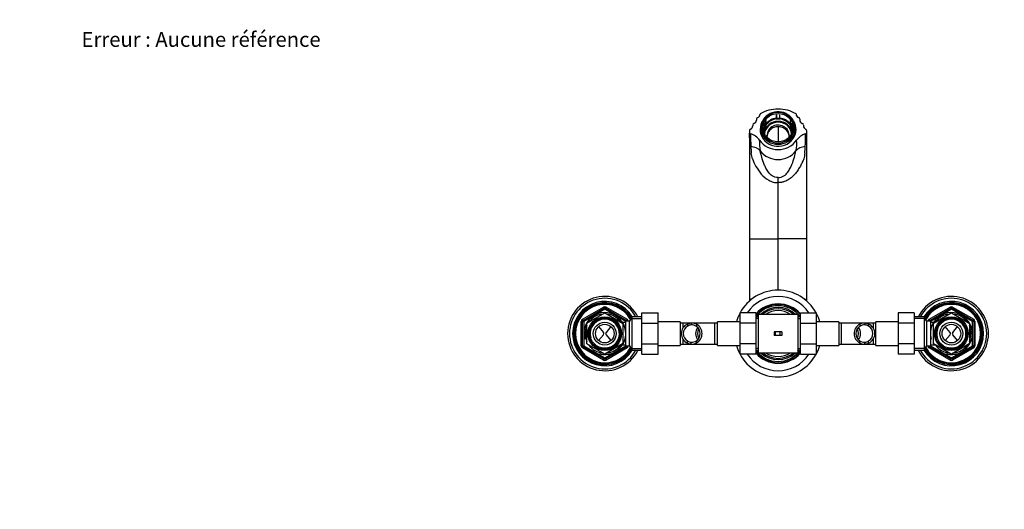
# Paper-space layout 'Layout1' of a CAD drawing. Units: millimetres. Extents: x 0 to 1275, y -30 to 1558.
# Drawn here: x 0 to 795, y 1163 to 1558 of the extents above; entities that cross this region are included whole.
import ezdxf
from ezdxf import colors
from ezdxf.entities.mleader import LeaderData, LeaderLine
from ezdxf.math import Vec2, Vec3

# ---------------------------------------------------------------- set-up
doc = ezdxf.new("R2010")
doc.units = ezdxf.units.MM
doc.layers.add('DV3_Défaut', color=7, linetype='Continuous')
doc.layers.add('Défaut', color=7, linetype='Continuous')

# ---------------------------------------------------------------- blocks, each defined once
blk = doc.blocks.new('_DOT')
at = {"color": 0}
blk.add_line((0, 0), (-1, 0), dxfattribs=at)
at = {"color": 0, "const_width": 0.333}
blk.add_lwpolyline([(-0.1665, 0, 1), (0.1665, 0, 1)], format="xyb", close=True, dxfattribs=at)
blk = doc.blocks.new('SE2')
at = {"layer": 'DV3_Défaut', "color": 7, "linetype": 'Continuous'}
for p, q in [((598.15, 1482.17), (598.15, 1481.97)), ((611.15, 1481.4), (611.15, 1481.51)), ((611.15, 1481.4), (611.15, 1478.74)), ((611.35, 1481.43), (611.35, 1481.53)), ((611.35, 1481.43), (611.35, 1478.77)), ((613.95, 1481.53), (613.95, 1481.43)), ((613.95, 1478.77), (613.95, 1481.43)), ((614.15, 1481.51), (614.15, 1481.4)), ((614.15, 1478.74), (614.15, 1481.4)), ((627.15, 1482.17), (627.15, 1481.97)), ((592.15, 1473.27), (592.15, 1472.56)), ((595.15, 1477.98), (595.15, 1477.27)), ((599.65, 1472.91), (599.65, 1475.72)), ((599.65, 1469.32), (599.65, 1472.91)), ((601.47, 1474.52), (601.37, 1474.58)), ((601.37, 1474.58), (601.37, 1471.84)), ((601.94, 1471.53), (601.37, 1471.84)), ((601.55, 1474.7), (601.45, 1474.75)), ((601.47, 1474.52), (601.47, 1471.86)), ((601.47, 1471.86), (601.94, 1471.61)), ((601.55, 1474.7), (601.55, 1472.04)), ((601.55, 1472.04), (601.87, 1471.87)), ((601.87, 1471.87), (603.17, 1473.98)), ((601.94, 1471.61), (603.44, 1474.05)), ((602.15, 1471.88), (601.94, 1471.53)), ((601.94, 1471.61), (601.94, 1471.53)), ((603.23, 1473.63), (602.15, 1471.88)), ((602.75, 1476.86), (602.85, 1476.81)), ((602.75, 1476.86), (602.75, 1473.79)), ((602.75, 1473.79), (602.97, 1473.67)), ((602.85, 1474.15), (602.85, 1476.81)), ((603.17, 1473.98), (602.85, 1474.15)), ((602.87, 1477.02), (602.97, 1476.97)), ((602.97, 1474.31), (602.97, 1476.97)), ((603.44, 1474.05), (602.97, 1474.31)), ((603.44, 1473.97), (603.23, 1473.63)), ((603.44, 1474.05), (603.44, 1473.97)), ((611.15, 1478.74), (611.15, 1478.23)), ((611.15, 1478.23), (611.15, 1478.16)), ((611.15, 1478.23), (614.15, 1478.23)), ((611.58, 1478.16), (611.15, 1478.16)), ((611.35, 1478.77), (611.35, 1478.42)), ((611.35, 1478.42), (613.95, 1478.42)), ((613.72, 1478.16), (611.58, 1478.16)), ((612.65, 1471.89), (612.65, 1459.64)), ((614.15, 1478.16), (613.72, 1478.16)), ((613.95, 1478.42), (613.95, 1478.77)), ((614.15, 1478.23), (614.15, 1478.74)), ((614.15, 1478.23), (614.15, 1478.16)), ((622.33, 1474.31), (621.86, 1474.05)), ((621.86, 1474.05), (621.86, 1473.97)), ((621.86, 1474.05), (623.36, 1471.61)), ((622.07, 1473.63), (621.86, 1473.97)), ((623.15, 1471.88), (622.07, 1473.63)), ((622.45, 1474.15), (622.13, 1473.98)), ((622.13, 1473.98), (623.43, 1471.87)), ((622.33, 1476.97), (622.43, 1477.02)), ((622.33, 1476.97), (622.33, 1474.31)), ((622.33, 1473.67), (622.55, 1473.79)), ((622.45, 1476.81), (622.55, 1476.87)), ((622.45, 1476.81), (622.45, 1474.15)), ((622.55, 1473.79), (622.55, 1476.87)), ((623.36, 1471.53), (623.15, 1471.88)), ((623.36, 1471.61), (623.83, 1471.86)), ((623.93, 1471.84), (623.36, 1471.53)), ((623.36, 1471.61), (623.36, 1471.53)), ((623.43, 1471.87), (623.75, 1472.04)), ((623.85, 1474.75), (623.75, 1474.7)), ((623.75, 1472.04), (623.75, 1474.7)), ((623.93, 1474.58), (623.83, 1474.52)), ((623.83, 1471.86), (623.83, 1474.52)), ((623.93, 1474.58), (623.93, 1471.84)), ((625.65, 1472.91), (625.65, 1475.72)), ((625.65, 1469.32), (625.65, 1472.91)), ((630.15, 1477.98), (630.15, 1477.27)), ((633.15, 1473.27), (633.15, 1472.56)), ((589.65, 1466.91), (589.63, 1466.55)), ((589.65, 1468.77), (589.65, 1466.91)), ((598.65, 1469.57), (598.65, 1467.01)), ((599.65, 1469.32), (599.65, 1465.93)), ((599.65, 1465.93), (599.65, 1464.69)), ((625.65, 1469.32), (625.65, 1465.93)), ((625.65, 1465.93), (625.65, 1464.69)), ((626.65, 1467.01), (626.65, 1469.57)), ((635.65, 1468.77), (635.65, 1466.91)), ((635.65, 1466.91), (635.67, 1466.55)), ((589.65, 1462.97), (589.65, 1381.3)), ((635.65, 1462.97), (635.65, 1381.3)), ((612.65, 1426.72), (612.65, 1431.01)), ((612.65, 1381.3), (612.65, 1426.72)), ((589.65, 1381.3), (591.87, 1381.3)), ((589.65, 1381.3), (589.65, 1334.95)), ((591.87, 1381.3), (612.65, 1381.3)), ((612.65, 1339.8), (612.65, 1381.3)), ((633.43, 1381.3), (612.65, 1381.3)), ((635.65, 1381.3), (633.43, 1381.3)), ((635.65, 1381.3), (635.65, 1334.95)), ((589.65, 1334.95), (589.65, 1332.18)), ((635.65, 1334.95), (635.65, 1332.18)), ((454.65, 1316.42), (471.65, 1326.23)), ((455.15, 1315.55), (472.15, 1325.37)), ((472.65, 1324.5), (455.65, 1314.68)), ((458.22, 1313.28), (472.57, 1321.57)), ((472.15, 1325.37), (471.65, 1326.23)), ((472.15, 1325.37), (472.65, 1324.5)), ((473.15, 1325.37), (472.65, 1324.5)), ((489.65, 1314.68), (472.65, 1324.5)), ((472.72, 1321.57), (487.07, 1313.28)), ((473.65, 1326.23), (473.15, 1325.37)), ((473.15, 1325.37), (490.15, 1315.55)), ((473.65, 1326.23), (490.65, 1316.42)), ((502.65, 1321.59), (515.65, 1321.59)), ((502.65, 1313.24), (502.65, 1321.59)), ((515.65, 1313.24), (515.65, 1321.59)), ((581.65, 1321.61), (581.65, 1313.24)), ((594.65, 1321.61), (581.65, 1321.61)), ((594.65, 1321.61), (594.65, 1313.24)), ((596.65, 1320.37), (596.65, 1289.37)), ((612.65, 1320.37), (596.65, 1320.37)), ((628.65, 1320.37), (612.65, 1320.37)), ((628.65, 1320.37), (628.65, 1289.37)), ((630.65, 1321.59), (643.65, 1321.59)), ((630.65, 1313.24), (630.65, 1321.59)), ((643.65, 1313.24), (643.65, 1321.59)), ((709.65, 1321.61), (709.65, 1313.24)), ((722.65, 1321.61), (709.65, 1321.61)), ((722.65, 1321.61), (722.65, 1313.24)), ((734.65, 1316.42), (751.65, 1326.23)), ((735.15, 1315.55), (752.15, 1325.37)), ((752.65, 1324.5), (735.65, 1314.68)), ((738.22, 1313.28), (752.57, 1321.57)), ((751.65, 1326.23), (752.15, 1325.37)), ((752.65, 1324.5), (752.15, 1325.37)), ((752.65, 1324.5), (753.15, 1325.37)), ((769.65, 1314.68), (752.65, 1324.5)), ((752.72, 1321.57), (767.07, 1313.28)), ((753.15, 1325.37), (753.65, 1326.23)), ((753.15, 1325.37), (770.15, 1315.55)), ((753.65, 1326.23), (770.65, 1316.42)), ((453.65, 1295.05), (453.65, 1314.68)), ((454.65, 1314.68), (453.65, 1314.68)), ((455.15, 1315.55), (454.65, 1316.42)), ((454.65, 1295.05), (454.65, 1314.68)), ((454.65, 1314.68), (455.65, 1314.68)), ((455.15, 1315.55), (455.65, 1314.68)), ((455.65, 1314.68), (455.65, 1295.05)), ((458.15, 1296.58), (458.15, 1313.15)), ((489.65, 1313.87), (486.06, 1313.87)), ((487.15, 1313.15), (487.15, 1296.58)), ((489.65, 1294.87), (489.65, 1314.87)), ((492.63, 1314.87), (489.65, 1314.87)), ((489.76, 1314.87), (490.15, 1315.55)), ((490.65, 1316.42), (490.15, 1315.55)), ((494.65, 1318.37), (492.63, 1314.87)), ((492.63, 1294.87), (492.63, 1314.87)), ((493.82, 1316.93), (502.65, 1316.93)), ((494.65, 1291.37), (494.65, 1318.37)), ((502.65, 1318.37), (494.65, 1318.37)), ((502.65, 1313.24), (515.65, 1313.24)), ((502.65, 1296.5), (502.65, 1313.24)), ((533.65, 1314.37), (515.65, 1314.37)), ((515.65, 1296.5), (515.65, 1313.24)), ((533.65, 1314.37), (533.65, 1295.37)), ((535.65, 1313.37), (533.65, 1313.37)), ((535.65, 1313.37), (535.65, 1309.21)), ((554.41, 1313.37), (535.65, 1313.37)), ((539.5, 1312.55), (539.5, 1310.85)), ((542.54, 1313.36), (542.54, 1311.86)), ((561.65, 1313.37), (542.89, 1313.37)), ((561.65, 1296.37), (561.65, 1313.37)), ((563.65, 1313.37), (561.65, 1313.37)), ((563.65, 1295.37), (563.65, 1314.37)), ((581.65, 1314.37), (563.65, 1314.37)), ((581.65, 1313.24), (581.65, 1296.5)), ((594.65, 1313.24), (581.65, 1313.24)), ((596.65, 1318.37), (594.65, 1318.37)), ((596.65, 1316.93), (594.65, 1316.93)), ((594.65, 1313.24), (594.65, 1296.5)), ((630.65, 1318.37), (628.65, 1318.37)), ((628.65, 1316.93), (630.65, 1316.93)), ((630.65, 1313.24), (643.65, 1313.24)), ((630.65, 1296.5), (630.65, 1313.24)), ((661.65, 1314.37), (643.65, 1314.37)), ((643.65, 1296.5), (643.65, 1313.24)), ((661.65, 1314.37), (661.65, 1295.37)), ((663.65, 1313.37), (661.65, 1313.37)), ((663.65, 1313.37), (663.65, 1296.37)), ((682.41, 1313.37), (663.65, 1313.37)), ((689.65, 1313.37), (670.89, 1313.37)), ((682.76, 1313.36), (682.76, 1311.86)), ((685.8, 1312.55), (685.8, 1310.85)), ((689.65, 1309.19), (689.65, 1313.37)), ((691.65, 1313.37), (689.65, 1313.37)), ((691.65, 1295.37), (691.65, 1314.37)), ((709.65, 1314.37), (691.65, 1314.37)), ((709.65, 1313.24), (709.65, 1296.5)), ((722.65, 1313.24), (709.65, 1313.24)), ((730.65, 1318.37), (722.65, 1318.37)), ((731.48, 1316.93), (722.65, 1316.93)), ((722.65, 1313.24), (722.65, 1296.5)), ((730.65, 1318.37), (730.65, 1291.37)), ((732.67, 1314.87), (730.65, 1318.37)), ((732.67, 1314.87), (732.67, 1294.87)), ((735.65, 1314.87), (732.67, 1314.87)), ((734.65, 1316.42), (735.15, 1315.55)), ((735.54, 1314.87), (735.15, 1315.55)), ((735.65, 1314.87), (735.65, 1294.87)), ((739.24, 1313.87), (735.65, 1313.87)), ((738.15, 1296.58), (738.15, 1313.15)), ((767.15, 1313.15), (767.15, 1296.58)), ((770.15, 1315.55), (769.65, 1314.68)), ((769.65, 1295.05), (769.65, 1314.68)), ((770.65, 1314.68), (769.65, 1314.68)), ((770.15, 1315.55), (770.65, 1316.42)), ((770.65, 1314.68), (771.65, 1314.68)), ((770.65, 1314.68), (770.65, 1295.05)), ((771.65, 1314.68), (771.65, 1295.05)), ((467.64, 1310.45), (471.61, 1305.78)), ((477.66, 1310.45), (473.69, 1305.78)), ((546.67, 1312.41), (546.67, 1310.66)), ((610.24, 1306.37), (609.49, 1306.37)), ((609.49, 1306.37), (609.49, 1303.37)), ((614.1, 1306.37), (610.24, 1306.37)), ((610.24, 1306.37), (610.24, 1303.37)), ((615.81, 1306.37), (614.1, 1306.37)), ((614.1, 1306.37), (614.1, 1303.37)), ((615.81, 1306.37), (615.81, 1303.37)), ((678.63, 1312.41), (678.63, 1310.66)), ((751.61, 1305.78), (747.64, 1310.45)), ((753.69, 1305.78), (757.66, 1310.45)), ((471.61, 1303.96), (467.64, 1299.29)), ((473.69, 1303.96), (477.66, 1299.29)), ((535.65, 1300.55), (535.65, 1296.37)), ((539.5, 1297.19), (539.5, 1298.89)), ((542.54, 1296.38), (542.54, 1297.88)), ((546.67, 1297.33), (546.67, 1299.08)), ((610.24, 1303.37), (609.49, 1303.37)), ((614.1, 1303.37), (610.24, 1303.37)), ((615.81, 1303.37), (614.1, 1303.37)), ((678.63, 1297.33), (678.63, 1299.08)), ((682.76, 1296.38), (682.76, 1297.88)), ((685.8, 1297.19), (685.8, 1298.89)), ((689.65, 1296.37), (689.65, 1300.53)), ((747.64, 1299.29), (751.61, 1303.96)), ((757.66, 1299.29), (753.69, 1303.96)), ((454.65, 1295.05), (453.65, 1295.05)), ((454.65, 1295.05), (455.65, 1295.05)), ((455.15, 1294.19), (454.65, 1293.32)), ((471.65, 1283.51), (454.65, 1293.32)), ((455.15, 1294.19), (455.65, 1295.05)), ((472.15, 1284.37), (455.15, 1294.19)), ((455.65, 1295.05), (472.65, 1285.24)), ((472.57, 1288.17), (458.22, 1296.45)), ((472.65, 1285.24), (489.65, 1295.05)), ((487.07, 1296.45), (472.72, 1288.17)), ((490.15, 1294.19), (473.15, 1284.37)), ((490.65, 1293.32), (473.65, 1283.51)), ((486.06, 1295.87), (489.65, 1295.87)), ((489.65, 1294.87), (492.63, 1294.87)), ((489.76, 1294.87), (490.15, 1294.19)), ((490.65, 1293.32), (490.15, 1294.19)), ((492.63, 1294.87), (494.65, 1291.37)), ((493.82, 1292.81), (502.65, 1292.81)), ((494.65, 1291.37), (502.65, 1291.37)), ((502.65, 1296.5), (515.65, 1296.5)), ((502.65, 1288.13), (502.65, 1296.5)), ((515.65, 1288.13), (515.65, 1296.5)), ((515.65, 1295.37), (533.65, 1295.37)), ((533.65, 1296.37), (535.65, 1296.37)), ((535.65, 1296.37), (554.41, 1296.37)), ((542.89, 1296.37), (553.34, 1296.37)), ((554.41, 1296.37), (561.65, 1296.37)), ((561.65, 1296.37), (563.65, 1296.37)), ((563.65, 1295.37), (581.65, 1295.37)), ((581.65, 1296.5), (581.65, 1288.15)), ((594.65, 1296.5), (581.65, 1296.5)), ((594.65, 1296.5), (594.65, 1288.15)), ((596.65, 1292.81), (594.65, 1292.81)), ((594.65, 1291.37), (596.65, 1291.37)), ((596.65, 1289.37), (612.65, 1289.37)), ((612.65, 1289.37), (628.65, 1289.37)), ((628.65, 1292.81), (630.65, 1292.81)), ((628.65, 1291.37), (630.65, 1291.37)), ((630.65, 1296.5), (643.65, 1296.5)), ((630.65, 1288.13), (630.65, 1296.5)), ((643.65, 1288.13), (643.65, 1296.5)), ((643.65, 1295.37), (661.65, 1295.37)), ((661.65, 1296.37), (663.65, 1296.37)), ((663.65, 1296.37), (670.36, 1296.37)), ((670.77, 1296.37), (670.89, 1296.37)), ((670.89, 1296.37), (689.65, 1296.37)), ((671.96, 1296.37), (682.41, 1296.37)), ((689.65, 1296.37), (691.65, 1296.37)), ((691.65, 1295.37), (709.65, 1295.37)), ((709.65, 1296.5), (709.65, 1288.15)), ((722.65, 1296.5), (709.65, 1296.5)), ((722.65, 1296.5), (722.65, 1288.15)), ((731.48, 1292.81), (722.65, 1292.81)), ((722.65, 1291.37), (730.65, 1291.37)), ((730.65, 1291.37), (732.67, 1294.87)), ((732.67, 1294.87), (735.65, 1294.87)), ((734.65, 1293.32), (735.15, 1294.19)), ((751.65, 1283.51), (734.65, 1293.32)), ((735.54, 1294.87), (735.15, 1294.19)), ((752.15, 1284.37), (735.15, 1294.19)), ((735.65, 1295.87), (739.24, 1295.87)), ((735.65, 1295.05), (752.65, 1285.24)), ((752.57, 1288.17), (738.22, 1296.45)), ((752.65, 1285.24), (769.65, 1295.05)), ((767.07, 1296.45), (752.72, 1288.17)), ((770.15, 1294.19), (753.15, 1284.37)), ((770.65, 1293.32), (753.65, 1283.51)), ((770.65, 1295.05), (769.65, 1295.05)), ((770.15, 1294.19), (769.65, 1295.05)), ((770.15, 1294.19), (770.65, 1293.32)), ((770.65, 1295.05), (771.65, 1295.05)), ((472.15, 1284.37), (471.65, 1283.51)), ((472.65, 1285.24), (472.15, 1284.37)), ((472.65, 1285.24), (473.15, 1284.37)), ((473.65, 1283.51), (473.15, 1284.37)), ((502.65, 1288.13), (515.65, 1288.13)), ((594.65, 1288.15), (581.65, 1288.15)), ((630.65, 1288.13), (643.65, 1288.13)), ((722.65, 1288.15), (709.65, 1288.15)), ((751.65, 1283.51), (752.15, 1284.37)), ((752.15, 1284.37), (752.65, 1285.24)), ((753.15, 1284.37), (752.65, 1285.24)), ((753.15, 1284.37), (753.65, 1283.51))]:
    blk.add_line(p, q, dxfattribs=at)
for centre, radius in [((472.65, 1304.87), 13.6), ((472.65, 1304.87), 12.93), ((472.65, 1304.87), 11.89), ((472.65, 1304.87), 9.25), ((752.65, 1304.87), 13.6), ((752.65, 1304.87), 12.93), ((752.65, 1304.87), 11.89), ((752.65, 1304.87), 9.25), ((472.65, 1304.87), 7.5), ((752.65, 1304.87), 7.5)]:
    blk.add_circle(centre, radius, dxfattribs=at)
for centre, radius, start, end in [((595.31, 1482.02), 2.84, 287.18924, 358.96104), ((611.16, 1461.88), 24.1, 86.45454, 122.67676), ((612.68, 1469.65), 14.36, 33.54288, 155.04017), ((614.14, 1461.88), 24.1, 57.32324, 93.54546), ((629.99, 1482.02), 2.84, 181.03896, 252.81076), ((589.34, 1472.6), 2.81, 294.04223, 359.19462), ((593.57, 1473.25), 1.42, 107.18607, 178.97519), ((592.31, 1477.32), 2.84, 287.24477, 358.91298), ((596.57, 1477.95), 1.42, 107.18081, 178.97249), ((617.9, 1472.83), 8.26, 20.44184, 35.18074), ((628.73, 1477.95), 1.42, 1.02751, 72.81919), ((632.99, 1477.32), 2.84, 181.08707, 252.75518), ((631.73, 1473.25), 1.42, 1.03869, 72.80005), ((635.96, 1472.6), 2.81, 180.80498, 245.95817), ((591.12, 1468.62), 2.55, 234.15344, 254.47058), ((375.17, 1463.27), 214.48, 359.9198, 0.87649), ((591.06, 1468.75), 1.41, 114.04479, 179.19578), ((725.4, 1464.27), 134.98, 179.19894, 183.55999), ((586.95, 1453.47), 13.16, 35.05693, 74.65273), ((638.35, 1453.47), 13.16, 105.34727, 144.94307), ((504.58, 1464.16), 130.3, 356.36164, 0.87943), ((634.24, 1468.75), 1.41, 0.79084, 65.96859), ((634.18, 1468.62), 2.55, 285.52942, 305.84656), ((850.13, 1463.27), 214.48, 179.12351, 180.0802), ((985.85, 1478.35), 395.8, 183.25269, 184.04122), ((621.36, 1458.05), 23.82, 172.81643, 193.98573), ((603.94, 1458.05), 23.82, 346.01427, 7.18357), ((237.46, 1478.48), 397.8, 355.96076, 356.74533), ((-331.05, 1275.71), 938.49, 10.45467, 10.73076), ((1531.66, 1280.33), 913.37, 169.26544, 169.54912), ((612.65, 1304.87), 35, 28.54155, 151.42061), ((472.65, 1304.87), 30, 26.74368, 333.25632), ((472.65, 1304.87), 28.5, 28.27371, 331.72629), ((472.65, 1304.87), 26, 31.28067, 328.71933), ((472.65, 1304.87), 25, 30.52114, 329.47886), ((472.65, 1304.87), 24.15, 29.38002, 330.61998), ((472.65, 1304.87), 23.88, 28.98402, 331.01598), ((472.65, 1304.87), 23.6, 28.58085, 331.41915), ((612.65, 1304.87), 30, 33.87815, 146.07514), ((1482.47, 1334.53), 892.83, 180.15088, 180.21825), ((612.65, 1304.87), 24, 41.40962, 138.59038), ((612.65, 1304.87), 23.5, 40.00578, 139.99422), ((-257.17, 1334.53), 892.83, 359.78441, 359.84912), ((752.65, 1304.87), 30, 0, 153.25632), ((752.65, 1304.87), 28.5, 0, 151.72629), ((752.65, 1304.87), 26, 0, 148.71933), ((752.65, 1304.87), 25, 0, 149.47886), ((752.65, 1304.87), 24.15, 0, 150.61998), ((752.65, 1304.87), 23.88, 0, 151.01598), ((752.65, 1304.87), 23.6, 0, 151.41915), ((472.65, 1304.87), 17, 255, 195), ((472.65, 1304.87), 15.85, 96.1811, 143.8189), ((472.65, 1324.5), 2, 60, 120), ((472.65, 1324.5), 1, 60, 120), ((472.65, 1304.87), 16.7, 89.74253, 90.25747), ((472.65, 1304.87), 15.85, 36.1811, 83.8189), ((612.65, 1304.87), 35, 152.33955, 164.25071), ((612.65, 1304.87), 22.5, 36.8699, 143.1301), ((612.65, 1304.87), 21, 47.56941, 132.43059), ((612.65, 1304.87), 20, 50.80503, 129.19497), ((612.65, 1304.87), 18.5, 56.9125, 123.0875), ((612.65, 1304.87), 35, 15.74929, 27.66045), ((752.65, 1304.87), 17, 255, 195), ((752.65, 1304.87), 15.85, 96.1811, 143.8189), ((752.65, 1324.5), 2, 60, 120), ((752.65, 1324.5), 1, 60, 120), ((752.65, 1304.87), 16.7, 89.74253, 90.25747), ((752.65, 1304.87), 15.85, 36.1811, 83.8189), ((455.65, 1314.68), 2, 120, 180), ((455.65, 1314.68), 1, 120, 180), ((472.65, 1304.87), 16.7, 149.74253, 150.25747), ((472.65, 1304.87), 12.44, 255, 195), ((472.65, 1304.87), 11.77, 255, 195), ((472.65, 1304.87), 16.7, 29.74253, 30.25747), ((489.65, 1314.68), 1, 10.66378, 60), ((489.65, 1314.68), 2, 5.30875, 60), ((542.75, 1304.87), 8.34, 112.92498, 247.07502), ((543.11, 1305.1), 8.28, 93.9186, 115.81478), ((542.82, 1305.13), 8.24, 62.10335, 91.914), ((612.65, 1304.87), 21, 139.63241, 139.9948), ((612.65, 1304.87), 21, 40.0052, 40.36759), ((682.48, 1305.13), 8.24, 88.086, 117.89665), ((682.19, 1305.1), 8.28, 64.18522, 86.0814), ((682.55, 1304.87), 8.34, 292.92498, 67.07502), ((735.65, 1314.68), 2, 120, 174.69125), ((735.65, 1314.68), 1, 120, 169.33622), ((752.65, 1304.87), 16.7, 149.74253, 150.25747), ((752.65, 1304.87), 12.44, 255, 195), ((752.65, 1304.87), 11.77, 255, 195), ((752.65, 1304.87), 16.7, 29.74253, 30.25747), ((769.65, 1314.68), 1, 0, 60), ((769.65, 1314.68), 2, 0, 60), ((472.65, 1304.87), 15.85, 156.1811, 203.8189), ((470.54, 1304.87), 1.4, 319.66686, 40.33314), ((474.76, 1304.87), 1.4, 139.66686, 220.33314), ((542.89, 1304.87), 6.88, 119.52276, 240.47724), ((543.11, 1305.05), 6.84, 94.77402, 121.85601), ((542.82, 1305.08), 6.79, 55.39928, 92.3314), ((554.56, 1304.87), 8.5, 144.17712, 215.82288), ((542.74, 1304.87), 8.5, 297.52175, 62.47825), ((542.74, 1304.87), 7, 304.13216, 55.86784), ((554.56, 1304.87), 7, 147.569, 212.431), ((682.56, 1304.87), 8.5, 117.52175, 242.47825), ((682.56, 1304.87), 7, 124.13216, 235.86784), ((670.74, 1304.87), 7, 327.569, 32.431), ((670.74, 1304.87), 8.5, 324.17712, 35.82288), ((682.48, 1305.08), 6.79, 87.6686, 124.60072), ((682.19, 1305.05), 6.84, 58.14399, 85.22598), ((682.41, 1304.87), 6.88, 299.52276, 60.47724), ((752.65, 1304.87), 30, 206.74368, 0), ((752.65, 1304.87), 28.5, 208.27371, 0), ((752.65, 1304.87), 26, 211.28067, 0), ((752.65, 1304.87), 25, 210.52114, 0), ((752.65, 1304.87), 24.15, 209.38002, 0), ((752.65, 1304.87), 23.88, 208.98402, 0), ((752.65, 1304.87), 23.6, 208.58085, 0), ((750.54, 1304.87), 1.4, 319.66686, 40.33314), ((754.76, 1304.87), 1.4, 139.66686, 220.33314), ((752.65, 1304.87), 15.85, 0, 23.8189), ((752.65, 1304.87), 15.85, 336.1811, 0), ((472.65, 1304.87), 16.7, 209.74253, 210.25747), ((472.65, 1304.87), 16.7, 329.74253, 330.25747), ((543.11, 1304.69), 6.84, 238.14399, 265.22598), ((543.11, 1304.64), 8.28, 244.18522, 266.0814), ((542.82, 1304.66), 6.79, 267.6686, 304.60072), ((542.82, 1304.61), 8.24, 268.086, 297.89665), ((682.48, 1304.66), 6.79, 235.39928, 272.3314), ((682.48, 1304.61), 8.24, 242.10335, 271.914), ((682.19, 1304.69), 6.84, 274.77402, 301.85601), ((682.19, 1304.64), 8.28, 273.9186, 295.81478), ((752.65, 1304.87), 16.7, 209.74253, 210.25747), ((752.65, 1304.87), 16.7, 329.74253, 330.25747), ((455.65, 1295.05), 2, 180, 240), ((455.65, 1295.05), 1, 180, 240), ((472.65, 1304.87), 15.85, 216.1811, 263.8189), ((472.65, 1304.87), 15.85, 276.1811, 323.8189), ((489.65, 1295.05), 1, 300, 349.33622), ((489.65, 1295.05), 2, 300, 354.69125), ((554.48, 1304.61), 8.24, 269.10226, 271.914), ((612.65, 1304.87), 35, 195.74929, 207.66045), ((612.65, 1304.87), 22.5, 216.8699, 323.1301), ((612.65, 1304.87), 23.5, 220.00578, 319.99422), ((612.65, 1304.87), 24, 221.40962, 318.59038), ((612.65, 1304.87), 21, 220.0052, 220.36759), ((612.65, 1304.87), 21, 227.56941, 312.43059), ((612.65, 1304.87), 20, 230.80503, 309.19497), ((612.65, 1304.87), 18.5, 236.9125, 303.0875), ((612.65, 1304.87), 21, 319.63241, 319.9948), ((612.65, 1304.87), 35, 332.33955, 344.25071), ((670.82, 1304.61), 8.24, 268.086, 270.93202), ((735.65, 1295.05), 2, 185.30875, 240), ((735.65, 1295.05), 1, 190.66378, 240), ((752.65, 1304.87), 15.85, 216.1811, 263.8189), ((752.65, 1304.87), 15.85, 276.1811, 323.8189), ((769.65, 1295.05), 1, 300, 0), ((769.65, 1295.05), 2, 300, 0), ((472.65, 1285.24), 2, 240, 300), ((472.65, 1285.24), 1, 240, 300), ((472.65, 1304.87), 16.7, 269.74253, 270.25747), ((612.65, 1304.87), 35, 208.54155, 331.42061), ((612.65, 1304.87), 30, 213.87815, 326.07514), ((752.65, 1285.24), 2, 240, 300), ((752.65, 1285.24), 1, 240, 300), ((752.65, 1304.87), 16.7, 269.74253, 270.25747)]:
    blk.add_arc(centre, radius, start, end, dxfattribs=at)
for centre, major_axis, ratio, start_param, end_param in [((612.65, 1471.11), (13.14, 0), 0.939693, 0.145858, 2.995735), ((612.65, 1469.68), (14.5, 0), 0.939693, 2.682809, 6.283185), ((612.65, 1469.57), (14, 0), 0.939693, 2.761341, 3.521844), ((612.65, 1467.35), (12.25, 0), 0.939693, 2.740751, 2.977441), ((612.65, 1467.35), (11.55, 0), 0.939693, 2.711076, 3.141593), ((612.65, 1465.3), (11.55, 0), 0.939693, 0.15188, 2.989712), ((612.65, 1467.01), (-12.25, 0), 0.939693, 5.653445, 5.8343), ((612.65, 1465.3), (-10.96, 0), 0.939693, 3.203308, 6.22147), ((612.65, 1467.35), (-12.25, 0), 0.939693, 4.835146, 5.623723), ((612.65, 1467.35), (-11.55, 0), 0.939693, 4.805471, 5.666505), ((612.65, 1464.72), (-9, 0), 0.939693, 2.954916, 6.283185), ((612.65, 1467.01), (12.25, 0), 0.939693, 1.464655, 1.677119), ((612.65, 1467.35), (11.55, 0), 0.939693, 0.616681, 1.477714), ((612.65, 1467.35), (12.25, 0), 0.939693, 0.659463, 1.448039), ((612.65, 1467.01), (12.25, 0), 0.939693, 0.449065, 0.629921), ((612.65, 1467.35), (-11.55, 0), 0.939693, 3.141593, 3.572109), ((612.65, 1467.35), (-12.25, 0), 0.939693, 3.305744, 3.542434), ((612.65, 1469.68), (14.5, 0), 0.939693, 0, 0.46866), ((612.65, 1469.57), (-14, 0), 0.939693, 2.761341, 3.521844), ((612.65, 1466.77), (14.5, 0), 0.939693, 2.870737, 3.034708), ((612.65, 1466.77), (-14.2, 0), 0.939693, 6.115151, 6.272244), ((612.65, 1467.01), (-14, 0), 0.939693, 0, 0.077953), ((612.65, 1471.11), (-13.14, 0), 0.939693, 0.145858, 2.995735), ((612.65, 1470.82), (-14, 0), 0.939693, 0.380251, 2.761341), ((612.65, 1464.72), (-9, 0), 0.939693, 0, 0.186676), ((612.65, 1467.01), (-14, 0), 0.939693, 3.06364, 3.141593), ((612.65, 1466.77), (14.5, 0), 0.939693, 0.106884, 0.270856), ((612.65, 1466.77), (-14.2, 0), 0.939693, 3.152534, 3.309627), ((587.73, 1445.12), (12.4, 3.89), 0.816587, 0.355535, 1.086756), ((612.65, 1470.15), (-17.8, 0), 0.939693, 0.57643, 2.565162), ((637.57, 1445.12), (-12.4, 3.89), 0.816587, 5.196429, 5.92765), ((612.65, 1462.12), (-17.8, 0), 0.939693, 0.627928, 2.513665)]:
    blk.add_ellipse(centre, major_axis=major_axis, ratio=ratio, start_param=start_param, end_param=end_param, dxfattribs=at)
blk.add_ellipse((612.65, 1471.11), major_axis=(-12.25, 0), ratio=0.939693, dxfattribs=at)
for points in [[(611.15, 1481.51), (611.25, 1481.52), (611.35, 1481.53)], [(611.15, 1481.4), (611.25, 1481.42), (611.35, 1481.43)], [(613.95, 1481.53), (614.05, 1481.52), (614.15, 1481.51)], [(613.95, 1481.43), (614.05, 1481.42), (614.15, 1481.4)], [(601.37, 1474.58), (601.41, 1474.66), (601.45, 1474.75)], [(601.47, 1474.52), (601.51, 1474.61), (601.55, 1474.7)], [(601.55, 1472.04), (601.51, 1471.95), (601.47, 1471.86)], [(602.75, 1476.86), (602.81, 1476.94), (602.87, 1477.02)], [(602.85, 1476.81), (602.91, 1476.89), (602.97, 1476.97)], [(602.97, 1474.31), (602.91, 1474.23), (602.85, 1474.15)], [(611.35, 1478.77), (611.25, 1478.76), (611.15, 1478.74)], [(614.15, 1478.74), (614.05, 1478.76), (613.95, 1478.77)], [(622.33, 1476.97), (622.39, 1476.89), (622.45, 1476.81)], [(622.45, 1474.15), (622.39, 1474.23), (622.33, 1474.31)], [(622.43, 1477.02), (622.49, 1476.94), (622.55, 1476.87)], [(623.75, 1474.7), (623.79, 1474.61), (623.83, 1474.52)], [(623.83, 1471.86), (623.79, 1471.95), (623.75, 1472.04)], [(623.85, 1474.75), (623.89, 1474.67), (623.93, 1474.58)]]:
    blk.add_open_spline(points, degree=2, dxfattribs=at)
for points, knots in [([(621.6, 1464.31), (621.57, 1464.57), (621.53, 1464.83), (621.25, 1466.17), (620.79, 1467.22), (619.48, 1469.06), (618.63, 1469.86), (616.67, 1471.09), (615.57, 1471.52), (613.24, 1471.96), (612.05, 1471.96), (609.73, 1471.52), (608.62, 1471.09), (606.67, 1469.86), (605.82, 1469.06), (604.52, 1467.22), (604.05, 1466.17), (603.77, 1464.82), (603.73, 1464.56), (603.7, 1464.29)], [0, 0, 0, 0, 0.031416, 0.031416, 0.165154, 0.165154, 0.298891, 0.298891, 0.432629, 0.432629, 0.566366, 0.566366, 0.700103, 0.700103, 0.833841, 0.833841, 0.967578, 0.967578, 1, 1, 1, 1]), ([(612.65, 1431.01), (611.82, 1430.9), (610.94, 1430.96), (609.34, 1431.39), (608.59, 1431.77), (606.67, 1433.02), (605.71, 1434.06), (604.1, 1436.17), (603.44, 1437.26), (602.32, 1439.39), (601.84, 1440.44), (600.6, 1443.5), (600, 1445.42), (598.98, 1449.03), (598.58, 1450.73), (598.25, 1452.29)], [0, 0, 0, 0, 0.0625, 0.0625, 0.125, 0.125, 0.25, 0.25, 0.375, 0.375, 0.5, 0.5, 0.75, 0.75, 1, 1, 1, 1]), ([(612.65, 1431.01), (613.48, 1430.9), (614.36, 1430.96), (615.96, 1431.39), (616.71, 1431.77), (618.63, 1433.02), (619.59, 1434.06), (621.2, 1436.17), (621.86, 1437.26), (622.98, 1439.39), (623.46, 1440.44), (624.7, 1443.5), (625.3, 1445.42), (626.32, 1449.03), (626.72, 1450.73), (627.05, 1452.29)], [0, 0, 0, 0, 0.0625, 0.0625, 0.125, 0.125, 0.25, 0.25, 0.375, 0.375, 0.5, 0.5, 0.75, 0.75, 1, 1, 1, 1]), ([(591.86, 1446.01), (592.66, 1444.04), (593.61, 1441.98), (595.97, 1437.76), (597.36, 1435.64), (600.75, 1431.72), (602.75, 1429.93), (606.22, 1428.01), (607.47, 1427.5), (610.01, 1426.84), (611.35, 1426.68), (612.65, 1426.72)], [0, 0, 0, 0, 0.25, 0.25, 0.5, 0.5, 0.75, 0.75, 0.875, 0.875, 1, 1, 1, 1]), ([(633.44, 1446.01), (633.23, 1445.51), (632.82, 1444.52), (632.14, 1443.03), (631.43, 1441.58), (630.37, 1439.57), (628.88, 1437.08), (626.68, 1434.09), (624.08, 1431.3), (620.85, 1428.83), (617.94, 1427.5), (615.87, 1426.99), (614.81, 1426.81), (613.73, 1426.72), (613.01, 1426.72), (612.65, 1426.72)], [0, 0, 0, 0, 0.06605, 0.129751, 0.191158, 0.250334, 0.38155, 0.500967, 0.626132, 0.749983, 0.874499, 0.905829, 0.936812, 0.968399, 1, 1, 1, 1]), ([(591.47, 1332.69), (591.15, 1332.66), (590.81, 1332.59), (590.2, 1332.42), (589.9, 1332.3), (589.65, 1332.18)], [0, 0, 0, 0, 0.481627, 0.5208793, 1, 1, 1, 1]), ([(633.76, 1332.7), (634.1, 1332.66), (634.47, 1332.6), (635.1, 1332.42), (635.4, 1332.3), (635.65, 1332.18)], [0, 0, 0, 0, 0.499053, 0.536986, 1, 1, 1, 1])]:
    blk.add_open_spline(points, degree=3, knots=knots, dxfattribs=at)

psp = doc.layouts.get("Layout1")

# ---------------------------------------------------------------- block references
at = {"layer": 'Défaut'}
psp.add_blockref('SE2', (0, 0), dxfattribs=at)

# ---------------------------------------------------------------- leaders
at = {"layer": 'Défaut', "color": 7, "linetype": 'Continuous'}
ml = psp.add_multileader_mtext('Standard', dxfattribs=at)
ml.set_content('{\\pxsm0.9;\\fSolid Edge ISO|b1||i0||c0|p34;\\W1.; Erreur : Aucune référence\\P}', color=256)
ml.set_leader_properties()
ml.set_arrow_properties(name='DOT')
ml.build(insert=Vec2(0, 0))
ml.multileader.update_dxf_attribs({"leader_type": 0, "dogleg_length": 0, "arrow_head_size": 12})
ctx = ml.context
ctx.base_point, ctx.char_height, ctx.arrow_head_size, ctx.landing_gap_size = Vec3(1074.68, 1549.94), 12, 12, 4.2
notes = []
notes.append((ctx, [(0, (0, 0, 0), (0, 0), (1, 0), 1, [])]))
ctx.mtext.insert = Vec3(1078.88, 1556.02)
ml = psp.add_multileader_mtext('Standard', dxfattribs=at)
ml.set_content('{\\pxsm0.9;\\fArial|b1||i0||c0|p34;\\W1.; Erreur : Aucune référence\\P}', color=256)
ml.set_leader_properties()
ml.set_arrow_properties(name='DOT')
ml.build(insert=Vec2(0, 0))
ml.multileader.update_dxf_attribs({"leader_type": 0, "dogleg_length": 0, "arrow_head_size": 12})
ctx = ml.context
ctx.base_point, ctx.char_height, ctx.arrow_head_size, ctx.landing_gap_size = Vec3(42.11, 1542.28), 12, 12, 4.2
notes.append((ctx, [(0, (0, 0, 0), (0, 0), (1, 0), 1, [])]))
ctx.mtext.insert = Vec3(46.31, 1548.38)
for ctx, leaders in notes:
    for number, flags, end, landing, length, lines in leaders:
        leader = LeaderData()
        leader.index, (leader.has_last_leader_line, leader.has_dogleg_vector, leader.attachment_direction) = number, flags
        leader.last_leader_point, leader.dogleg_vector, leader.dogleg_length = Vec3(end), Vec3(landing), length
        for number, points, colour, breaks in lines:
            line = LeaderLine()
            line.index, line.vertices, line.color, line.breaks = number, Vec3.list(points), colors.encode_raw_color(colour), breaks
            leader.lines.append(line)
        ctx.leaders.append(leader)

doc.saveas('drawing.dxf')
